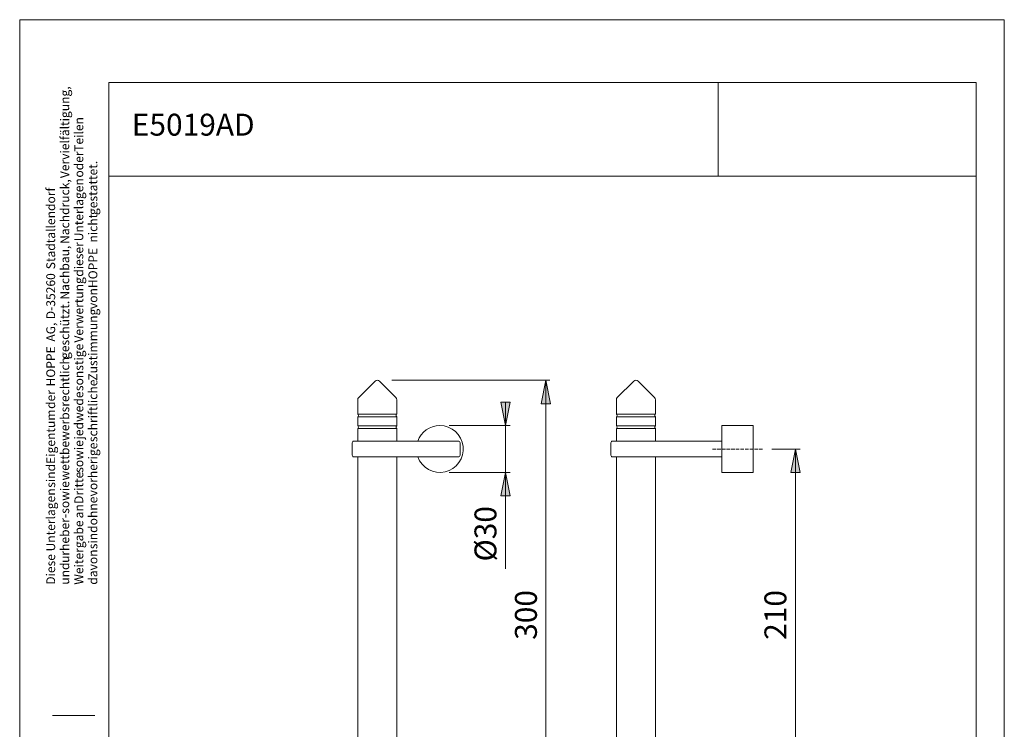
# Model space of a CAD drawing. Units: inches. Extents: x 0 to 210, y 0 to 297.
# Drawn here: x 0 to 210, y 146 to 297 of the extents above; entities that cross this region are included whole.
import ezdxf

# ---------------------------------------------------------------- set-up
doc = ezdxf.new("R2010")
doc.units = ezdxf.units.IN
doc.header["$MEASUREMENT"] = 0
doc.linetypes.add('AI-Linetype-1', pattern=[0.9906, 0.762, -0.2286])
doc.linetypes.add('AI-Linetype-2', pattern=[0.9906, 0.762, -0.2286])
doc.layers.add('Ebene 1', color=7, linetype='Continuous')

# ---------------------------------------------------------------- blocks, each defined once
blk = doc.blocks.new('block 3')
at = {"layer": 'Ebene 1', "color": 7, "insert": (7.56, 176.4), "char_height": 1.8889, "attachment_point": 7, "rotation": 90}
blk.add_mtext('\\fArial|b0|i0|c0|p34;\\W1;Diese ', dxfattribs=at)
blk = doc.blocks.new('block 4')
at = {"layer": 'Ebene 1', "color": 7, "insert": (7.56, 183.5), "char_height": 1.8889, "attachment_point": 7, "rotation": 90}
blk.add_mtext('\\fArial|b0|i0|c0|p34;\\W1;Unterlagen ', dxfattribs=at)
blk = doc.blocks.new('block 5')
at = {"layer": 'Ebene 1', "color": 7, "insert": (7.56, 197.09), "char_height": 1.8889, "attachment_point": 7, "rotation": 90}
blk.add_mtext('\\fArial|b0|i0|c0|p34;\\W1;sind ', dxfattribs=at)
blk = doc.blocks.new('block 6')
at = {"layer": 'Ebene 1', "color": 7, "insert": (7.56, 202.19), "char_height": 1.8889, "attachment_point": 7, "rotation": 90}
blk.add_mtext('\\fArial|b0|i0|c0|p34;\\W1;Eigentum ', dxfattribs=at)
blk = doc.blocks.new('block 7')
at = {"layer": 'Ebene 1', "color": 7, "insert": (7.56, 213.92), "char_height": 1.8889, "attachment_point": 7, "rotation": 90}
blk.add_mtext('\\fArial|b0|i0|c0|p34;\\W1;der  ', dxfattribs=at)
blk = doc.blocks.new('block 8')
at = {"layer": 'Ebene 1', "color": 7, "insert": (7.56, 218.71), "char_height": 1.8889, "attachment_point": 7, "rotation": 90}
blk.add_mtext('\\fArial|b0|i0|c0|p34;\\W1;HOPPE ', dxfattribs=at)
blk = doc.blocks.new('block 9')
at = {"layer": 'Ebene 1', "color": 7, "insert": (7.56, 228.28), "char_height": 1.8889, "attachment_point": 7, "rotation": 90}
blk.add_mtext('\\fArial|b0|i0|c0|p34;\\W1;AG, ', dxfattribs=at)
blk = doc.blocks.new('block 10')
at = {"layer": 'Ebene 1', "color": 7, "insert": (7.56, 233.07), "char_height": 1.8889, "attachment_point": 7, "rotation": 90}
blk.add_mtext('\\fArial|b0|i0|c0|p34;\\W1;D-35260 ', dxfattribs=at)
blk = doc.blocks.new('block 11')
at = {"layer": 'Ebene 1', "color": 7, "insert": (7.56, 243.72), "char_height": 1.8889, "attachment_point": 7, "rotation": 90}
blk.add_mtext('\\fArial|b0|i0|c0|p34;\\W1;Stadtallendorf', dxfattribs=at)
blk = doc.blocks.new('block 12')
at = {"layer": 'Ebene 1', "color": 7, "insert": (10.56, 176.4), "char_height": 1.8889, "attachment_point": 7, "rotation": 90}
blk.add_mtext('\\fArial|b0|i0|c0|p34;\\W1;und ', dxfattribs=at)
blk = doc.blocks.new('block 13')
at = {"layer": 'Ebene 1', "color": 7, "insert": (10.56, 181.04), "char_height": 1.8889, "attachment_point": 7, "rotation": 90}
blk.add_mtext('\\fArial|b0|i0|c0|p34;\\W1;urheber- ', dxfattribs=at)
blk = doc.blocks.new('block 14')
at = {"layer": 'Ebene 1', "color": 7, "insert": (10.56, 191.54), "char_height": 1.8889, "attachment_point": 7, "rotation": 90}
blk.add_mtext('\\fArial|b0|i0|c0|p34;\\W1;sowie ', dxfattribs=at)
blk = doc.blocks.new('block 15')
at = {"layer": 'Ebene 1', "color": 7, "insert": (10.56, 198.64), "char_height": 1.8889, "attachment_point": 7, "rotation": 90}
blk.add_mtext('\\fArial|b0|i0|c0|p34;\\W1;wettbewerbsrechtlich ', dxfattribs=at)
blk = doc.blocks.new('block 16')
at = {"layer": 'Ebene 1', "color": 7, "insert": (10.56, 224.58), "char_height": 1.8889, "attachment_point": 7, "rotation": 90}
blk.add_mtext('\\fArial|b0|i0|c0|p34;\\W1;geschützt. ', dxfattribs=at)
blk = doc.blocks.new('block 17')
at = {"layer": 'Ebene 1', "color": 7, "insert": (10.56, 237.24), "char_height": 1.8889, "attachment_point": 7, "rotation": 90}
blk.add_mtext('\\fArial|b0|i0|c0|p34;\\W1;Nachbau, ', dxfattribs=at)
blk = doc.blocks.new('block 18')
at = {"layer": 'Ebene 1', "color": 7, "insert": (10.56, 249.13), "char_height": 1.8889, "attachment_point": 7, "rotation": 90}
blk.add_mtext('\\fArial|b0|i0|c0|p34;\\W1;Nachdruck, ', dxfattribs=at)
blk = doc.blocks.new('block 19')
at = {"layer": 'Ebene 1', "color": 7, "insert": (10.56, 263.18), "char_height": 1.8889, "attachment_point": 7, "rotation": 90}
blk.add_mtext('\\fArial|b0|i0|c0|p34;\\W1;Vervielfältigung,', dxfattribs=at)
blk = doc.blocks.new('block 20')
at = {"layer": 'Ebene 1', "color": 7, "insert": (13.56, 176.4), "char_height": 1.8889, "attachment_point": 7, "rotation": 90}
blk.add_mtext('\\fArial|b0|i0|c0|p34;\\W1;Weitergabe ', dxfattribs=at)
blk = doc.blocks.new('block 21')
at = {"layer": 'Ebene 1', "color": 7, "insert": (13.56, 190.56), "char_height": 1.8889, "attachment_point": 7, "rotation": 90}
blk.add_mtext('\\fArial|b0|i0|c0|p34;\\W1;an ', dxfattribs=at)
blk = doc.blocks.new('block 22')
at = {"layer": 'Ebene 1', "color": 7, "insert": (13.56, 193.65), "char_height": 1.8889, "attachment_point": 7, "rotation": 90}
blk.add_mtext('\\fArial|b0|i0|c0|p34;\\W1;Dritte ', dxfattribs=at)
blk = doc.blocks.new('block 23')
at = {"layer": 'Ebene 1', "color": 7, "insert": (13.56, 200.28), "char_height": 1.8889, "attachment_point": 7, "rotation": 90}
blk.add_mtext('\\fArial|b0|i0|c0|p34;\\W1;sowie ', dxfattribs=at)
blk = doc.blocks.new('block 24')
at = {"layer": 'Ebene 1', "color": 7, "insert": (13.56, 207.39), "char_height": 1.8889, "attachment_point": 7, "rotation": 90}
blk.add_mtext('\\fArial|b0|i0|c0|p34;\\W1;jedwede ', dxfattribs=at)
blk = doc.blocks.new('block 25')
at = {"layer": 'Ebene 1', "color": 7, "insert": (13.56, 217.73), "char_height": 1.8889, "attachment_point": 7, "rotation": 90}
blk.add_mtext('\\fArial|b0|i0|c0|p34;\\W1;sonstige ', dxfattribs=at)
blk = doc.blocks.new('block 26')
at = {"layer": 'Ebene 1', "color": 7, "insert": (13.56, 228.08), "char_height": 1.8889, "attachment_point": 7, "rotation": 90}
blk.add_mtext('\\fArial|b0|i0|c0|p34;\\W1;Verwertung ', dxfattribs=at)
blk = doc.blocks.new('block 27')
at = {"layer": 'Ebene 1', "color": 7, "insert": (13.56, 242.13), "char_height": 1.8889, "attachment_point": 7, "rotation": 90}
blk.add_mtext('\\fArial|b0|i0|c0|p34;\\W1;dieser ', dxfattribs=at)
blk = doc.blocks.new('block 28')
at = {"layer": 'Ebene 1', "color": 7, "insert": (13.56, 249.7), "char_height": 1.8889, "attachment_point": 7, "rotation": 90}
blk.add_mtext('\\fArial|b0|i0|c0|p34;\\W1;Unterlagen ', dxfattribs=at)
blk = doc.blocks.new('block 29')
at = {"layer": 'Ebene 1', "color": 7, "insert": (13.56, 263.29), "char_height": 1.8889, "attachment_point": 7, "rotation": 90}
blk.add_mtext('\\fArial|b0|i0|c0|p34;\\W1;oder ', dxfattribs=at)
blk = doc.blocks.new('block 30')
at = {"layer": 'Ebene 1', "color": 7, "insert": (13.56, 268.8), "char_height": 1.8889, "attachment_point": 7, "rotation": 90}
blk.add_mtext('\\fArial|b0|i0|c0|p34;\\W1;Teilen', dxfattribs=at)
blk = doc.blocks.new('block 31')
at = {"layer": 'Ebene 1', "color": 7, "insert": (16.56, 176.4), "char_height": 1.8889, "attachment_point": 7, "rotation": 90}
blk.add_mtext('\\fArial|b0|i0|c0|p34;\\W1;davon ', dxfattribs=at)
blk = doc.blocks.new('block 32')
at = {"layer": 'Ebene 1', "color": 7, "insert": (16.56, 183.97), "char_height": 1.8889, "attachment_point": 7, "rotation": 90}
blk.add_mtext('\\fArial|b0|i0|c0|p34;\\W1;sind ', dxfattribs=at)
blk = doc.blocks.new('block 33')
at = {"layer": 'Ebene 1', "color": 7, "insert": (16.56, 189.07), "char_height": 1.8889, "attachment_point": 7, "rotation": 90}
blk.add_mtext('\\fArial|b0|i0|c0|p34;\\W1;ohne ', dxfattribs=at)
blk = doc.blocks.new('block 34')
at = {"layer": 'Ebene 1', "color": 7, "insert": (16.56, 195.25), "char_height": 1.8889, "attachment_point": 7, "rotation": 90}
blk.add_mtext('\\fArial|b0|i0|c0|p34;\\W1;vorherige ', dxfattribs=at)
blk = doc.blocks.new('block 35')
at = {"layer": 'Ebene 1', "color": 7, "insert": (16.56, 206.83), "char_height": 1.8889, "attachment_point": 7, "rotation": 90}
blk.add_mtext('\\fArial|b0|i0|c0|p34;\\W1;schriftliche ', dxfattribs=at)
blk = doc.blocks.new('block 36')
at = {"layer": 'Ebene 1', "color": 7, "insert": (16.56, 219.95), "char_height": 1.8889, "attachment_point": 7, "rotation": 90}
blk.add_mtext('\\fArial|b0|i0|c0|p34;\\W1;Zustimmung ', dxfattribs=at)
blk = doc.blocks.new('block 37')
at = {"layer": 'Ebene 1', "color": 7, "insert": (16.56, 235.23), "char_height": 1.8889, "attachment_point": 7, "rotation": 90}
blk.add_mtext('\\fArial|b0|i0|c0|p34;\\W1;von ', dxfattribs=at)
blk = doc.blocks.new('block 38')
at = {"layer": 'Ebene 1', "color": 7, "insert": (16.56, 239.71), "char_height": 1.8889, "attachment_point": 7, "rotation": 90}
blk.add_mtext('\\fArial|b0|i0|c0|p34;\\W1;HOPPE ', dxfattribs=at)
blk = doc.blocks.new('block 39')
at = {"layer": 'Ebene 1', "color": 7, "insert": (16.56, 249.43), "char_height": 1.8889, "attachment_point": 7, "rotation": 90}
blk.add_mtext('\\fArial|b0|i0|c0|p34;\\W1;nicht ', dxfattribs=at)
blk = doc.blocks.new('block 40')
at = {"layer": 'Ebene 1', "color": 7, "insert": (16.56, 255.3), "char_height": 1.8889, "attachment_point": 7, "rotation": 90}
blk.add_mtext('\\fArial|b0|i0|c0|p34;\\W1;gestattet.', dxfattribs=at)
blk = doc.blocks.new('block 48')
at = {"layer": 'Ebene 1', "color": 7, "insert": (23.91, 272.25), "char_height": 4.6779, "attachment_point": 7}
blk.add_mtext('\\fArial|b0|i0|c0|p34;\\W1;E5019AD', dxfattribs=at)
blk = doc.blocks.new('block 99')
at = {"layer": 'Ebene 1', "color": 7, "insert": (110.31, 164.63), "char_height": 4.6779, "attachment_point": 7, "rotation": 90}
blk.add_mtext('\\fArial|b0|i0|c0|p34;\\W1;300', dxfattribs=at)
blk = doc.blocks.new('block 100')
at = {"layer": 'Ebene 1', "color": 7, "insert": (101.68, 181.36), "char_height": 4.6779, "attachment_point": 7, "rotation": 90}
blk.add_mtext('\\fArial|b0|i0|c0|p34;\\W1;Ø30', dxfattribs=at)
blk = doc.blocks.new('block 101')
at = {"layer": 'Ebene 1', "color": 7, "insert": (163.52, 164.63), "char_height": 4.6779, "attachment_point": 7, "rotation": 90}
blk.add_mtext('\\fArial|b0|i0|c0|p34;\\W1;210', dxfattribs=at)
blk = doc.blocks.new('block 102')
at = {"layer": 'Ebene 1', "color": 7, "insert": (141.86, 113.93), "char_height": 4.6779, "attachment_point": 7}
blk.add_mtext('\\fArial|b0|i0|c0|p34;\\W1;Ø25', dxfattribs=at)
blk = doc.blocks.new('block 103')
at = {"layer": 'Ebene 1', "color": 7, "insert": (61.53, 86.93), "char_height": 4.6779, "attachment_point": 7, "rotation": 90}
blk.add_mtext('\\fArial|b0|i0|c0|p34;\\W1;91', dxfattribs=at)
blk = doc.blocks.new('block 98')
at = {"layer": 'Ebene 1'}
h = blk.add_hatch(color=7, dxfattribs=at)
edge = h.paths.add_edge_path()
edge.add_spline(control_points=[(112.23, 220.03), (112.23, 220.03), (113.23, 215.03), (113.23, 215.03), (113.23, 215.03), (112.23, 220.03), (112.23, 220.03), (112.23, 220.03), (112.23, 220.03), (112.23, 220.03)], knot_values=[0, 0, 0, 0, 1, 1, 1, 2, 2, 2, 3, 3, 3, 3], degree=3, periodic=1)
h.paths.add_polyline_path([(113.23, 215.03), (111.23, 215.03), (112.23, 220.03)])
for points in [[(113.23, 215.03), (111.23, 215.03), (112.23, 220.03)], [(102.6, 215.36), (104.6, 215.36), (103.6, 210.36)], [(166.44, 200.36), (164.44, 200.36), (165.44, 205.36)], [(104.6, 195.36), (102.6, 195.36), (103.6, 200.36)], [(164.44, 140.36), (166.44, 140.36), (165.44, 135.36)], [(111.23, 125.69), (113.23, 125.69), (112.23, 120.69)], [(122.27, 111.01), (122.27, 113.01), (127.27, 112.01)], [(140.6, 113.01), (140.6, 111.01), (135.6, 112.01)], [(64.45, 100.91), (62.45, 100.91), (63.45, 105.91)], [(62.45, 80.58), (64.45, 80.58), (63.45, 75.58)]]:
    blk.add_hatch(color=7, dxfattribs=at).paths.add_polyline_path(points)
h = blk.add_hatch(color=7, dxfattribs=at)
edge = h.paths.add_edge_path()
edge.add_spline(control_points=[(103.6, 210.36), (103.6, 210.36), (102.6, 215.36), (102.6, 215.36), (102.6, 215.36), (103.6, 210.36), (103.6, 210.36), (103.6, 210.36), (103.6, 210.36), (103.6, 210.36)], knot_values=[0, 0, 0, 0, 1, 1, 1, 2, 2, 2, 3, 3, 3, 3], degree=3, periodic=1)
h.paths.add_polyline_path([(102.6, 215.36), (104.6, 215.36), (103.6, 210.36)])
h = blk.add_hatch(color=7, dxfattribs=at)
edge = h.paths.add_edge_path()
edge.add_spline(control_points=[(165.44, 205.36), (165.44, 205.36), (166.44, 200.36), (166.44, 200.36), (166.44, 200.36), (165.44, 205.36), (165.44, 205.36), (165.44, 205.36), (165.44, 205.36), (165.44, 205.36)], knot_values=[0, 0, 0, 0, 1, 1, 1, 2, 2, 2, 3, 3, 3, 3], degree=3, periodic=1)
h.paths.add_polyline_path([(166.44, 200.36), (164.44, 200.36), (165.44, 205.36)])
h = blk.add_hatch(color=7, dxfattribs=at)
edge = h.paths.add_edge_path()
edge.add_spline(control_points=[(103.6, 200.36), (103.6, 200.36), (104.6, 195.36), (104.6, 195.36), (104.6, 195.36), (103.6, 200.36), (103.6, 200.36), (103.6, 200.36), (103.6, 200.36), (103.6, 200.36)], knot_values=[0, 0, 0, 0, 1, 1, 1, 2, 2, 2, 3, 3, 3, 3], degree=3, periodic=1)
h.paths.add_polyline_path([(104.6, 195.36), (102.6, 195.36), (103.6, 200.36)])
h = blk.add_hatch(color=7, dxfattribs=at)
edge = h.paths.add_edge_path()
edge.add_spline(control_points=[(165.44, 135.36), (165.44, 135.36), (164.44, 140.36), (164.44, 140.36), (164.44, 140.36), (165.44, 135.36), (165.44, 135.36), (165.44, 135.36), (165.44, 135.36), (165.44, 135.36)], knot_values=[0, 0, 0, 0, 1, 1, 1, 2, 2, 2, 3, 3, 3, 3], degree=3, periodic=1)
h.paths.add_polyline_path([(164.44, 140.36), (166.44, 140.36), (165.44, 135.36)])
h = blk.add_hatch(color=7, dxfattribs=at)
edge = h.paths.add_edge_path()
edge.add_spline(control_points=[(112.23, 120.69), (112.23, 120.69), (111.23, 125.69), (111.23, 125.69), (111.23, 125.69), (112.23, 120.69), (112.23, 120.69), (112.23, 120.69), (112.23, 120.69), (112.23, 120.69)], knot_values=[0, 0, 0, 0, 1, 1, 1, 2, 2, 2, 3, 3, 3, 3], degree=3, periodic=1)
h.paths.add_polyline_path([(111.23, 125.69), (113.23, 125.69), (112.23, 120.69)])
h = blk.add_hatch(color=7, dxfattribs=at)
edge = h.paths.add_edge_path()
edge.add_spline(control_points=[(127.27, 112.01), (127.27, 112.01), (122.27, 111.01), (122.27, 111.01), (122.27, 111.01), (127.27, 112.01), (127.27, 112.01), (127.27, 112.01), (127.27, 112.01), (127.27, 112.01)], knot_values=[0, 0, 0, 0, 1, 1, 1, 2, 2, 2, 3, 3, 3, 3], degree=3, periodic=1)
h.paths.add_polyline_path([(122.27, 111.01), (122.27, 113.01), (127.27, 112.01)])
h = blk.add_hatch(color=7, dxfattribs=at)
edge = h.paths.add_edge_path()
edge.add_spline(control_points=[(135.6, 112.01), (135.6, 112.01), (140.6, 113.01), (140.6, 113.01), (140.6, 113.01), (135.6, 112.01), (135.6, 112.01), (135.6, 112.01), (135.6, 112.01), (135.6, 112.01)], knot_values=[0, 0, 0, 0, 1, 1, 1, 2, 2, 2, 3, 3, 3, 3], degree=3, periodic=1)
h.paths.add_polyline_path([(140.6, 113.01), (140.6, 111.01), (135.6, 112.01)])
h = blk.add_hatch(color=7, dxfattribs=at)
edge = h.paths.add_edge_path()
edge.add_spline(control_points=[(63.45, 105.91), (63.45, 105.91), (64.45, 100.91), (64.45, 100.91), (64.45, 100.91), (63.45, 105.91), (63.45, 105.91), (63.45, 105.91), (63.45, 105.91), (63.45, 105.91)], knot_values=[0, 0, 0, 0, 1, 1, 1, 2, 2, 2, 3, 3, 3, 3], degree=3, periodic=1)
h.paths.add_polyline_path([(64.45, 100.91), (62.45, 100.91), (63.45, 105.91)])
h = blk.add_hatch(color=7, dxfattribs=at)
edge = h.paths.add_edge_path()
edge.add_spline(control_points=[(63.45, 75.58), (63.45, 75.58), (62.45, 80.58), (62.45, 80.58), (62.45, 80.58), (63.45, 75.58), (63.45, 75.58), (63.45, 75.58), (63.45, 75.58), (63.45, 75.58)], knot_values=[0, 0, 0, 0, 1, 1, 1, 2, 2, 2, 3, 3, 3, 3], degree=3, periodic=1)
h.paths.add_polyline_path([(62.45, 80.58), (64.45, 80.58), (63.45, 75.58)])
at = {"layer": 'Ebene 1', "color": 7, "lineweight": 9}
for points in [[(75.8, 219.83), (72.3, 216.33)], [(80.24, 216.33), (76.74, 219.83)], [(79.36, 220.03), (113.07, 220.03)], [(111.07, 220.03), (111.23, 220.03)], [(113.23, 215.03), (113.23, 215.03), (111.23, 215.03), (112.23, 220.03), (113.23, 215.03)], [(113.23, 215.03), (111.23, 215.03), (112.23, 220.03), (113.23, 215.03)], [(112.23, 220.03), (113.23, 215.03)], [(112.23, 220.03), (112.23, 120.69)], [(130.96, 219.83), (127.46, 216.33)], [(135.41, 216.33), (131.91, 219.83)], [(72.1, 215.86), (72.1, 212.82)], [(80.43, 212.82), (80.43, 215.86)], [(102.6, 215.36), (102.6, 215.36), (104.6, 215.36), (103.6, 210.36), (102.6, 215.36)], [(103.6, 210.36), (102.6, 215.36)], [(102.6, 215.36), (104.6, 215.36), (103.6, 210.36), (102.6, 215.36)], [(103.6, 210.36), (103.6, 215.36)], [(127.27, 215.86), (127.27, 212.82)], [(135.6, 212.82), (135.6, 215.86)], [(80.43, 212.82), (72.1, 212.82)], [(72.1, 212.24), (72.1, 210.32)], [(80.43, 212.24), (72.1, 212.24)], [(80.43, 210.32), (80.43, 212.24)], [(131.44, 212.82), (127.27, 212.82)], [(127.27, 212.24), (127.27, 210.32)], [(131.44, 212.24), (127.27, 212.24)], [(135.6, 212.82), (131.44, 212.82)], [(135.6, 212.24), (131.44, 212.24)], [(135.6, 210.32), (135.6, 212.24)], [(80.43, 210.32), (72.1, 210.32)], [(91.6, 210.36), (104.6, 210.36)], [(103.6, 210.36), (103.6, 200.36)], [(131.44, 210.32), (127.27, 210.32)], [(135.6, 210.32), (131.44, 210.32)], [(156.44, 210.36), (149.77, 210.36)], [(149.77, 210.36), (149.77, 200.36)], [(156.44, 210.36), (156.44, 200.36)], [(72.1, 209.74), (72.1, 207.03)], [(80.43, 209.74), (72.1, 209.74)], [(80.43, 207.03), (80.43, 209.74)], [(127.27, 209.74), (127.27, 207.03)], [(131.44, 209.74), (127.27, 209.74)], [(135.6, 209.74), (131.44, 209.74)], [(135.6, 207.03), (135.6, 209.74)], [(70.93, 206.69), (70.93, 204.03)], [(71.27, 207.03), (80.52, 207.03)], [(80.52, 207.03), (93.54, 207.03)], [(93.93, 204.03), (93.93, 206.69)], [(126.1, 206.69), (126.1, 204.03)], [(126.44, 207.03), (128.8, 207.03)], [(128.8, 207.03), (149.77, 207.03)], [(160.44, 205.36), (166.44, 205.36)], [(166.44, 200.36), (166.44, 200.36), (164.44, 200.36), (165.44, 205.36), (166.44, 200.36)], [(166.44, 200.36), (164.44, 200.36), (165.44, 205.36), (166.44, 200.36)], [(165.44, 205.36), (166.44, 200.36)], [(165.44, 205.36), (165.44, 135.36)], [(80.52, 203.69), (71.27, 203.69)], [(72.1, 203.69), (72.1, 137.03)], [(80.43, 137.03), (80.43, 203.69)], [(93.54, 203.69), (80.52, 203.69)], [(128.8, 203.69), (126.44, 203.69)], [(127.27, 203.69), (127.27, 137.03)], [(149.77, 203.69), (128.8, 203.69)], [(135.6, 137.03), (135.6, 203.69)], [(91.6, 200.36), (104.6, 200.36)], [(104.6, 195.36), (104.6, 195.36), (102.6, 195.36), (103.6, 200.36), (104.6, 195.36)], [(104.6, 195.36), (102.6, 195.36), (103.6, 200.36), (104.6, 195.36)], [(103.6, 200.36), (104.6, 195.36)], [(103.6, 200.36), (103.6, 179.77)], [(149.77, 200.36), (156.44, 200.36)], [(156.44, 140.36), (149.77, 140.36)], [(149.77, 140.36), (149.77, 130.36)], [(156.44, 140.36), (156.44, 130.36)], [(164.44, 140.36), (164.44, 140.36), (166.44, 140.36), (165.44, 135.36), (164.44, 140.36)], [(165.44, 135.36), (164.44, 140.36)], [(164.44, 140.36), (166.44, 140.36), (165.44, 135.36), (164.44, 140.36)], [(70.93, 136.69), (70.93, 134.03)], [(71.27, 137.03), (80.52, 137.03)], [(80.52, 137.03), (93.54, 137.03)], [(93.93, 134.03), (93.93, 136.69)], [(126.1, 136.69), (126.1, 134.03)], [(126.44, 137.03), (128.8, 137.03)], [(128.8, 137.03), (149.77, 137.03)], [(160.44, 135.36), (166.44, 135.36)], [(80.52, 133.69), (71.27, 133.69)], [(72.1, 133.69), (72.1, 130.98)], [(80.43, 130.98), (80.43, 133.69)], [(93.54, 133.69), (80.52, 133.69)], [(128.8, 133.69), (126.44, 133.69)], [(127.27, 133.69), (127.27, 130.98)], [(149.77, 133.69), (128.8, 133.69)], [(135.6, 130.98), (135.6, 133.69)], [(72.1, 130.98), (80.43, 130.98)], [(72.1, 130.41), (72.1, 128.48)], [(72.1, 130.41), (80.43, 130.41)], [(80.43, 128.48), (80.43, 130.41)], [(127.27, 130.98), (135.6, 130.98)], [(127.27, 130.41), (127.27, 128.48)], [(127.27, 130.41), (135.6, 130.41)], [(135.6, 128.48), (135.6, 130.41)], [(149.77, 130.36), (156.44, 130.36)], [(72.1, 128.48), (80.43, 128.48)], [(127.27, 128.48), (135.6, 128.48)], [(72.1, 127.91), (72.1, 124.86)], [(72.1, 127.91), (80.43, 127.91)], [(80.43, 124.86), (80.43, 127.91)], [(127.27, 127.91), (127.27, 124.86)], [(127.27, 127.91), (135.6, 127.91)], [(135.6, 124.86), (135.6, 127.91)], [(72.3, 124.39), (75.8, 120.89)], [(76.74, 120.89), (80.24, 124.39)], [(111.23, 125.69), (111.23, 125.69), (113.23, 125.69), (112.23, 120.69), (111.23, 125.69)], [(112.23, 120.69), (111.23, 125.69)], [(111.23, 125.69), (113.23, 125.69), (112.23, 120.69), (111.23, 125.69)], [(127.46, 124.39), (130.96, 120.89)], [(131.91, 120.89), (135.41, 124.39)], [(127.27, 122.86), (127.27, 111.01)], [(135.6, 122.86), (135.6, 111.01)], [(79.36, 120.69), (113.07, 120.69)], [(111.07, 120.69), (111.23, 120.69)], [(122.27, 111.01), (122.27, 111.01), (122.27, 113.01), (127.27, 112.01), (122.27, 111.01)], [(122.27, 111.01), (122.27, 113.01), (127.27, 112.01), (122.27, 111.01)], [(127.27, 112.01), (122.27, 111.01)], [(127.27, 112.01), (122.27, 112.01)], [(127.27, 112.01), (135.6, 112.01)], [(140.6, 113.01), (140.6, 113.01), (140.6, 111.01), (135.6, 112.01), (140.6, 113.01)], [(135.6, 112.01), (140.6, 113.01)], [(140.6, 113.01), (140.6, 111.01), (135.6, 112.01), (140.6, 113.01)], [(135.6, 112.01), (156.42, 112.01)], [(64.45, 100.91), (64.45, 100.91), (62.45, 100.91), (63.45, 105.91), (64.45, 100.91)], [(64.45, 100.91), (62.45, 100.91), (63.45, 105.91), (64.45, 100.91)], [(82.6, 105.91), (62.45, 105.91)], [(63.45, 105.91), (64.45, 100.91)], [(63.45, 105.91), (63.45, 75.58)], [(84.6, 105.91), (84.6, 104.08)], [(84.6, 105.91), (89.6, 105.91)], [(89.6, 105.91), (94.6, 105.91)], [(94.6, 99.24), (94.6, 105.91)], [(84.6, 102.44), (84.6, 104.04)], [(84.6, 102.41), (84.6, 99.24)], [(72.26, 84.43), (85.27, 99.24)], [(93.93, 99.24), (80.8, 78.1)], [(84.6, 99.24), (89.6, 99.24)], [(89.6, 99.24), (94.6, 99.24)], [(75.99, 85.1), (76.02, 85.08)], [(76.52, 85.08), (76.02, 85.08)], [(76.52, 85.08), (76.54, 85.1)], [(62.45, 80.58), (62.45, 80.58), (64.45, 80.58), (63.45, 75.58), (62.45, 80.58)], [(63.45, 75.58), (62.45, 80.58)], [(62.45, 80.58), (64.45, 80.58), (63.45, 75.58), (62.45, 80.58)], [(74.27, 75.58), (62.45, 75.58)]]:
    blk.add_lwpolyline(points, dxfattribs=at)
at = {"layer": 'Ebene 1', "color": 7, "linetype": 'AI-Linetype-1', "lineweight": 9}
blk.add_lwpolyline([(147.77, 205.36), (158.44, 205.36)], dxfattribs=at)
at = {"layer": 'Ebene 1', "color": 7, "linetype": 'AI-Linetype-2', "lineweight": 9}
blk.add_lwpolyline([(147.77, 135.36), (158.44, 135.36)], dxfattribs=at)
at = {"layer": 'Ebene 1', "color": 7, "lineweight": 9}
for points, knots in [([(76.74, 219.83), (76.61, 219.96), (76.44, 220.03), (76.27, 220.03), (76.09, 220.03), (75.92, 219.96), (75.8, 219.83)], [0, 0, 0, 0, 1, 1, 1, 2, 2, 2, 2]), ([(112.23, 220.03), (112.23, 220.03), (113.23, 215.03), (113.23, 215.03), (113.23, 215.03), (112.23, 220.03), (112.23, 220.03), (112.23, 220.03), (112.23, 220.03), (112.23, 220.03)], [0, 0, 0, 0, 1, 1, 1, 2, 2, 2, 3, 3, 3, 3]), ([(103.6, 210.36), (103.6, 210.36), (102.6, 215.36), (102.6, 215.36), (102.6, 215.36), (103.6, 210.36), (103.6, 210.36), (103.6, 210.36), (103.6, 210.36), (103.6, 210.36)], [0, 0, 0, 0, 1, 1, 1, 2, 2, 2, 3, 3, 3, 3]), ([(72.1, 212.24), (72.2, 212.3), (72.27, 212.41), (72.27, 212.53), (72.27, 212.65), (72.2, 212.76), (72.1, 212.82)], [0, 0, 0, 0, 1, 1, 1, 2, 2, 2, 2]), ([(80.43, 212.82), (80.33, 212.76), (80.27, 212.65), (80.27, 212.53), (80.27, 212.41), (80.33, 212.3), (80.43, 212.24)], [0, 0, 0, 0, 1, 1, 1, 2, 2, 2, 2]), ([(127.27, 212.24), (127.37, 212.3), (127.44, 212.41), (127.44, 212.53), (127.44, 212.65), (127.37, 212.76), (127.27, 212.82)], [0, 0, 0, 0, 1, 1, 1, 2, 2, 2, 2]), ([(135.6, 212.82), (135.5, 212.76), (135.44, 212.65), (135.44, 212.53), (135.44, 212.41), (135.5, 212.3), (135.6, 212.24)], [0, 0, 0, 0, 1, 1, 1, 2, 2, 2, 2]), ([(72.1, 209.74), (72.2, 209.8), (72.27, 209.91), (72.27, 210.03), (72.27, 210.15), (72.2, 210.26), (72.1, 210.32)], [0, 0, 0, 0, 1, 1, 1, 2, 2, 2, 2]), ([(80.43, 210.32), (80.33, 210.26), (80.27, 210.15), (80.27, 210.03), (80.27, 209.91), (80.33, 209.8), (80.43, 209.74)], [0, 0, 0, 0, 1, 1, 1, 2, 2, 2, 2]), ([(84.89, 203.69), (85.74, 201.3), (88.25, 199.92), (90.72, 200.49), (93.2, 201.06), (94.86, 203.4), (94.57, 205.93), (94.28, 208.45), (92.14, 210.36), (89.6, 210.36)], [0, 0, 0, 0, 1, 1, 1, 2, 2, 2, 3, 3, 3, 3]), ([(127.27, 209.74), (127.37, 209.8), (127.44, 209.91), (127.44, 210.03), (127.44, 210.15), (127.37, 210.26), (127.27, 210.32)], [0, 0, 0, 0, 1, 1, 1, 2, 2, 2, 2]), ([(135.6, 210.32), (135.5, 210.26), (135.44, 210.15), (135.44, 210.03), (135.44, 209.91), (135.5, 209.8), (135.6, 209.74)], [0, 0, 0, 0, 1, 1, 1, 2, 2, 2, 2]), ([(71.27, 207.03), (71.18, 207.03), (71.1, 206.99), (71.03, 206.93), (70.97, 206.87), (70.93, 206.78), (70.93, 206.69)], [0, 0, 0, 0, 1, 1, 1, 2, 2, 2, 2]), ([(93.93, 206.69), (93.93, 206.78), (93.89, 206.87), (93.82, 206.93), (93.75, 206.99), (93.65, 207.03), (93.54, 207.03)], [0, 0, 0, 0, 1, 1, 1, 2, 2, 2, 2]), ([(126.44, 207.03), (126.35, 207.03), (126.26, 206.99), (126.2, 206.93), (126.14, 206.87), (126.1, 206.78), (126.1, 206.69)], [0, 0, 0, 0, 1, 1, 1, 2, 2, 2, 2]), ([(70.93, 204.03), (70.93, 203.94), (70.97, 203.85), (71.03, 203.79), (71.1, 203.73), (71.18, 203.69), (71.27, 203.69)], [0, 0, 0, 0, 1, 1, 1, 2, 2, 2, 2]), ([(93.54, 203.69), (93.65, 203.69), (93.75, 203.73), (93.82, 203.79), (93.89, 203.85), (93.93, 203.94), (93.93, 204.03)], [0, 0, 0, 0, 1, 1, 1, 2, 2, 2, 2]), ([(126.1, 204.03), (126.1, 203.94), (126.14, 203.85), (126.2, 203.79), (126.26, 203.73), (126.35, 203.69), (126.44, 203.69)], [0, 0, 0, 0, 1, 1, 1, 2, 2, 2, 2]), ([(165.44, 205.36), (165.44, 205.36), (166.44, 200.36), (166.44, 200.36), (166.44, 200.36), (165.44, 205.36), (165.44, 205.36), (165.44, 205.36), (165.44, 205.36), (165.44, 205.36)], [0, 0, 0, 0, 1, 1, 1, 2, 2, 2, 3, 3, 3, 3]), ([(103.6, 200.36), (103.6, 200.36), (104.6, 195.36), (104.6, 195.36), (104.6, 195.36), (103.6, 200.36), (103.6, 200.36), (103.6, 200.36), (103.6, 200.36), (103.6, 200.36)], [0, 0, 0, 0, 1, 1, 1, 2, 2, 2, 3, 3, 3, 3]), ([(84.89, 133.69), (85.74, 131.3), (88.25, 129.92), (90.72, 130.49), (93.2, 131.06), (94.86, 133.4), (94.57, 135.93), (94.28, 138.45), (92.14, 140.36), (89.6, 140.36)], [0, 0, 0, 0, 1, 1, 1, 2, 2, 2, 3, 3, 3, 3]), ([(165.44, 135.36), (165.44, 135.36), (164.44, 140.36), (164.44, 140.36), (164.44, 140.36), (165.44, 135.36), (165.44, 135.36), (165.44, 135.36), (165.44, 135.36), (165.44, 135.36)], [0, 0, 0, 0, 1, 1, 1, 2, 2, 2, 3, 3, 3, 3]), ([(71.27, 137.03), (71.18, 137.03), (71.1, 136.99), (71.03, 136.93), (70.97, 136.87), (70.93, 136.78), (70.93, 136.69)], [0, 0, 0, 0, 1, 1, 1, 2, 2, 2, 2]), ([(93.93, 136.69), (93.93, 136.78), (93.89, 136.87), (93.82, 136.93), (93.75, 136.99), (93.65, 137.03), (93.54, 137.03)], [0, 0, 0, 0, 1, 1, 1, 2, 2, 2, 2]), ([(126.44, 137.03), (126.35, 137.03), (126.26, 136.99), (126.2, 136.93), (126.14, 136.87), (126.1, 136.78), (126.1, 136.69)], [0, 0, 0, 0, 1, 1, 1, 2, 2, 2, 2]), ([(70.93, 134.03), (70.93, 133.94), (70.97, 133.85), (71.03, 133.79), (71.1, 133.73), (71.18, 133.69), (71.27, 133.69)], [0, 0, 0, 0, 1, 1, 1, 2, 2, 2, 2]), ([(93.54, 133.69), (93.65, 133.69), (93.75, 133.73), (93.82, 133.79), (93.89, 133.85), (93.93, 133.94), (93.93, 134.03)], [0, 0, 0, 0, 1, 1, 1, 2, 2, 2, 2]), ([(126.1, 134.03), (126.1, 133.94), (126.14, 133.85), (126.2, 133.79), (126.26, 133.73), (126.35, 133.69), (126.44, 133.69)], [0, 0, 0, 0, 1, 1, 1, 2, 2, 2, 2]), ([(72.1, 130.41), (72.2, 130.47), (72.27, 130.58), (72.27, 130.69), (72.27, 130.81), (72.2, 130.92), (72.1, 130.98)], [0, 0, 0, 0, 1, 1, 1, 2, 2, 2, 2]), ([(80.43, 130.98), (80.33, 130.92), (80.27, 130.81), (80.27, 130.69), (80.27, 130.58), (80.33, 130.47), (80.43, 130.41)], [0, 0, 0, 0, 1, 1, 1, 2, 2, 2, 2]), ([(127.27, 130.41), (127.37, 130.47), (127.44, 130.58), (127.44, 130.69), (127.44, 130.81), (127.37, 130.92), (127.27, 130.98)], [0, 0, 0, 0, 1, 1, 1, 2, 2, 2, 2]), ([(135.6, 130.98), (135.5, 130.92), (135.44, 130.81), (135.44, 130.69), (135.44, 130.58), (135.5, 130.47), (135.6, 130.41)], [0, 0, 0, 0, 1, 1, 1, 2, 2, 2, 2]), ([(72.1, 127.91), (72.2, 127.97), (72.27, 128.08), (72.27, 128.19), (72.27, 128.31), (72.2, 128.42), (72.1, 128.48)], [0, 0, 0, 0, 1, 1, 1, 2, 2, 2, 2]), ([(80.43, 128.48), (80.33, 128.42), (80.27, 128.31), (80.27, 128.19), (80.27, 128.08), (80.33, 127.97), (80.43, 127.91)], [0, 0, 0, 0, 1, 1, 1, 2, 2, 2, 2]), ([(127.27, 127.91), (127.37, 127.97), (127.44, 128.08), (127.44, 128.19), (127.44, 128.31), (127.37, 128.42), (127.27, 128.48)], [0, 0, 0, 0, 1, 1, 1, 2, 2, 2, 2]), ([(135.6, 128.48), (135.5, 128.42), (135.44, 128.31), (135.44, 128.19), (135.44, 128.08), (135.5, 127.97), (135.6, 127.91)], [0, 0, 0, 0, 1, 1, 1, 2, 2, 2, 2]), ([(112.23, 120.69), (112.23, 120.69), (111.23, 125.69), (111.23, 125.69), (111.23, 125.69), (112.23, 120.69), (112.23, 120.69), (112.23, 120.69), (112.23, 120.69), (112.23, 120.69)], [0, 0, 0, 0, 1, 1, 1, 2, 2, 2, 3, 3, 3, 3]), ([(75.8, 120.89), (75.92, 120.76), (76.09, 120.69), (76.27, 120.69), (76.44, 120.69), (76.61, 120.76), (76.74, 120.89)], [0, 0, 0, 0, 1, 1, 1, 2, 2, 2, 2]), ([(130.96, 120.89), (131.09, 120.76), (131.26, 120.69), (131.44, 120.69), (131.61, 120.69), (131.78, 120.76), (131.91, 120.89)], [0, 0, 0, 0, 1, 1, 1, 2, 2, 2, 2]), ([(127.27, 112.01), (127.27, 112.01), (122.27, 111.01), (122.27, 111.01), (122.27, 111.01), (127.27, 112.01), (127.27, 112.01), (127.27, 112.01), (127.27, 112.01), (127.27, 112.01)], [0, 0, 0, 0, 1, 1, 1, 2, 2, 2, 3, 3, 3, 3]), ([(135.6, 112.01), (135.6, 112.01), (140.6, 113.01), (140.6, 113.01), (140.6, 113.01), (135.6, 112.01), (135.6, 112.01), (135.6, 112.01), (135.6, 112.01), (135.6, 112.01)], [0, 0, 0, 0, 1, 1, 1, 2, 2, 2, 3, 3, 3, 3]), ([(63.45, 105.91), (63.45, 105.91), (64.45, 100.91), (64.45, 100.91), (64.45, 100.91), (63.45, 105.91), (63.45, 105.91), (63.45, 105.91), (63.45, 105.91), (63.45, 105.91)], [0, 0, 0, 0, 1, 1, 1, 2, 2, 2, 3, 3, 3, 3]), ([(72.26, 84.43), (70.93, 82.92), (70.57, 80.79), (71.32, 78.93), (72.07, 77.06), (73.8, 75.77), (75.8, 75.6), (77.81, 75.42), (79.74, 76.39), (80.8, 78.1)], [0, 0, 0, 0, 1, 1, 1, 2, 2, 2, 3, 3, 3, 3]), ([(80.47, 80.91), (80.47, 83.23), (78.59, 85.11), (76.27, 85.11), (73.95, 85.11), (72.07, 83.23), (72.07, 80.91), (72.07, 78.59), (73.95, 76.71), (76.27, 76.71), (78.59, 76.71), (80.47, 78.59), (80.47, 80.91)], [0, 0, 0, 0, 1, 1, 1, 2, 2, 2, 3, 3, 3, 4, 4, 4, 4]), ([(80.43, 80.91), (80.43, 83.21), (78.57, 85.08), (76.27, 85.08), (73.97, 85.08), (72.1, 83.21), (72.1, 80.91), (72.1, 78.61), (73.97, 76.74), (76.27, 76.74), (78.57, 76.74), (80.43, 78.61), (80.43, 80.91)], [0, 0, 0, 0, 1, 1, 1, 2, 2, 2, 3, 3, 3, 4, 4, 4, 4]), ([(63.45, 75.58), (63.45, 75.58), (62.45, 80.58), (62.45, 80.58), (62.45, 80.58), (63.45, 75.58), (63.45, 75.58), (63.45, 75.58), (63.45, 75.58), (63.45, 75.58)], [0, 0, 0, 0, 1, 1, 1, 2, 2, 2, 3, 3, 3, 3])]:
    blk.add_open_spline(points, degree=3, knots=knots, dxfattribs=at)
for points in [[(131.44, 220.03), (131.26, 220.03), (131.09, 219.96), (130.96, 219.83)], [(131.91, 219.83), (131.78, 219.96), (131.61, 220.03), (131.44, 220.03)], [(72.3, 216.33), (72.17, 216.21), (72.1, 216.04), (72.1, 215.86)], [(80.43, 215.86), (80.43, 216.04), (80.36, 216.21), (80.24, 216.33)], [(127.46, 216.33), (127.34, 216.21), (127.27, 216.04), (127.27, 215.86)], [(135.6, 215.86), (135.6, 216.04), (135.53, 216.21), (135.41, 216.33)], [(89.6, 210.36), (87.48, 210.36), (85.59, 209.03), (84.89, 207.03)], [(89.6, 140.36), (87.48, 140.36), (85.59, 139.03), (84.89, 137.03)], [(72.1, 124.86), (72.1, 124.68), (72.17, 124.51), (72.3, 124.39)], [(80.24, 124.39), (80.36, 124.51), (80.43, 124.68), (80.43, 124.86)], [(127.27, 124.86), (127.27, 124.68), (127.34, 124.51), (127.46, 124.39)], [(135.41, 124.39), (135.53, 124.51), (135.6, 124.68), (135.6, 124.86)]]:
    blk.add_open_spline(points, degree=3, dxfattribs=at)
at = {"layer": 'Ebene 1'}
for name in ['block 100', 'block 99', 'block 101', 'block 102', 'block 103']:
    blk.add_blockref(name, (0, 0), dxfattribs=at)
blk = doc.blocks.new('block 2')
at = {"layer": 'Ebene 1', "color": 7, "lineweight": 9}
for points in [[(0, 0), (210, 0), (210, 297), (0, 297), (0, 0)], [(19, 283.6), (19, 92.6)], [(19, 283.6), (204, 283.6)], [(149, 283.6), (149, 263.6)], [(204, 283.6), (204, 13.2)], [(19, 263.6), (204, 263.6)], [(7, 148.5), (16, 148.5)]]:
    blk.add_lwpolyline(points, dxfattribs=at)
at = {"layer": 'Ebene 1'}
for name in ['block 19', 'block 30', 'block 48', 'block 29', 'block 40', 'block 18', 'block 28', 'block 11', 'block 39', 'block 17', 'block 27', 'block 38', 'block 10', 'block 26', 'block 37', 'block 16', 'block 36', 'block 9', 'block 8', 'block 25', 'block 15', 'block 35', 'block 98', 'block 7', 'block 24', 'block 6', 'block 23', 'block 34', 'block 5', 'block 22', 'block 14', 'block 4', 'block 21', 'block 33', 'block 13', 'block 20', 'block 32', 'block 3', 'block 31', 'block 12']:
    blk.add_blockref(name, (0, 0), dxfattribs=at)

msp = doc.modelspace()

# ---------------------------------------------------------------- block references
at = {"layer": 'Ebene 1'}
msp.add_blockref('block 2', (0, 0), dxfattribs=at)

doc.saveas('drawing.dxf')
